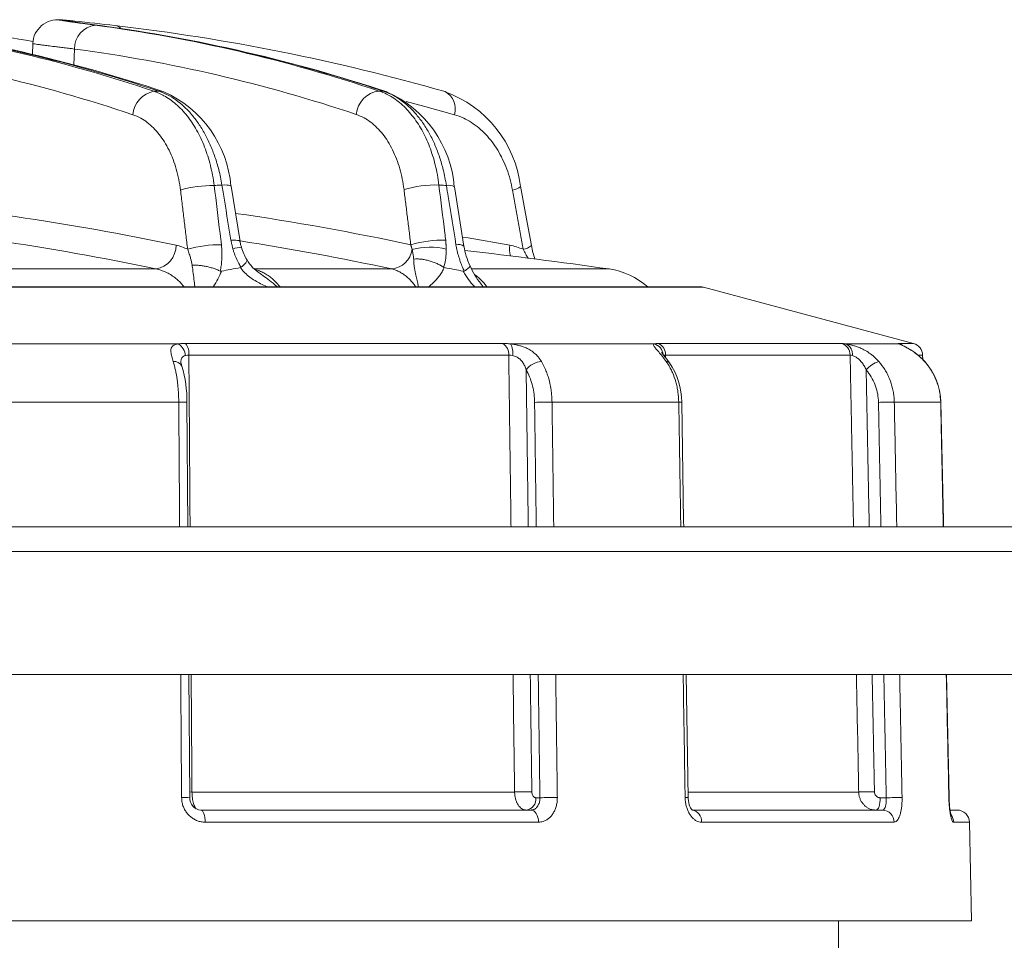
# Model space of a CAD drawing. Units: millimetres. Extents: x 118 to 1103, y 90 to 770.
# Drawn here: x 346 to 426, y 688 to 763 of the extents above; entities that cross this region are included whole.
import ezdxf

# ---------------------------------------------------------------- set-up
doc = ezdxf.new("R2010")
doc.units = ezdxf.units.MM

msp = doc.modelspace()

# ---------------------------------------------------------------- linework, layer by layer
at = {"color": 7, "linetype": 'Continuous', "lineweight": 15}
for p, q in [((349.382, 763.036), (349.107, 763.058)), ((352.077, 762.613), (352.161, 762.605)), ((346.69, 761.147), (346.658, 760.268)), ((350.084, 760.703), (350.036, 759.412)), ((363.535, 745.071), (362.804, 749.553)), ((381.723, 744.702), (380.947, 749.514)), ((288.969, 742.838), (356.704, 742.838)), ((364.711, 742.838), (375.858, 742.838)), ((382.354, 742.838), (393.514, 742.838)), ((401.193, 741.361), (252.753, 741.361)), ((401.064, 741.378), (252.883, 741.378)), ((418.259, 736.788), (401.193, 741.361)), ((358.51, 736.754), (342.562, 736.754)), ((359.115, 736.788), (384.896, 736.788)), ((397.185, 736.754), (385.51, 736.754)), ((397.529, 736.788), (412.413, 736.788)), ((417.047, 736.754), (412.774, 736.754)), ((417.037, 736.788), (418.259, 736.788)), ((385.366, 735.843), (359.376, 735.843)), ((413.107, 735.843), (398.102, 735.843)), ((419, 735.843), (418.636, 735.843)), ((419.008, 735.487), (419, 735.843)), ((419.154, 735.323), (419.171, 735.318)), ((358.554, 732.029), (344.485, 732.029)), ((359.294, 721.896), (359.222, 732.015)), ((399.184, 732.029), (388.884, 732.029)), ((420.465, 732.029), (416.695, 732.029)), ((420.482, 732.029), (420.465, 732.029)), ((420.691, 721.896), (420.482, 732.029)), ((222.88, 721.896), (434.723, 721.896)), ((436.723, 719.896), (220.948, 719.896)), ((220.948, 709.896), (436.723, 709.896)), ((359.452, 699.903), (359.38, 709.896)), ((399.94, 699.912), (399.78, 709.896)), ((421.144, 699.916), (420.938, 709.896)), ((421.144, 699.916), (420.938, 709.896)), ((385.843, 700.364), (359.63, 700.364)), ((413.805, 700.364), (399.943, 700.364)), ((387.565, 699.896), (387.9, 699.896)), ((415.553, 699.896), (416.042, 699.896)), ((421.144, 699.916), (421.127, 699.917)), ((360.346, 698.896), (387.161, 698.896)), ((400.313, 698.896), (415.739, 698.896)), ((421.243, 698.896), (421.805, 698.896)), ((387.795, 697.917), (360.697, 697.917)), ((416.675, 697.917), (401.03, 697.917)), ((422.805, 697.917), (421.52, 697.917)), ((422.973, 689.896), (422.805, 697.917)), ((422.973, 689.896), (230.973, 689.896)), ((412.173, 686.746), (412.173, 689.896))]:
    msp.add_line(p, q, dxfattribs=at)
at = {"color": 7, "linetype": 'Continuous', "lineweight": 15, "flags": 128}
for points in [[(356.924, 757.288), (357.139, 757.28), (357.343, 757.233)], [(375.201, 757.269), (375.4, 757.239), (375.489, 757.214)], [(380.948, 755.369), (378.558, 756.035), (377.028, 756.441)], [(362.064, 749.657), (362.274, 749.662), (362.453, 749.658), (362.599, 749.644), (362.707, 749.622), (362.776, 749.592), (362.804, 749.554), (362.805, 749.552)], [(387.204, 744.739), (386.863, 746.623), (386.333, 749.551)], [(362.79, 745.175), (363.001, 745.18), (363.181, 745.176), (363.327, 745.162), (363.436, 745.14), (363.506, 745.11), (363.534, 745.072), (363.535, 745.071)], [(363.644, 744.597), (363.581, 744.834), (363.536, 745.071)], [(381.608, 745.435), (382.06, 745.359), (385.446, 744.766)], [(398.424, 735.221), (398.356, 735.317), (398.21, 735.513), (398.081, 735.679), (397.973, 735.816), (397.892, 735.917), (397.835, 735.991), (397.801, 736.037), (397.787, 736.058), (397.788, 736.056)], [(417.047, 736.754), (417.198, 736.702), (417.241, 736.682)], [(399.587, 721.896), (399.579, 722.391), (399.425, 732.024)], [(420.691, 721.896), (420.681, 722.395), (420.482, 732.029)], [(359.63, 700.364), (359.456, 700.365), (359.439, 700.365)], [(400.31, 698.888), (400.31, 698.888), (400.291, 698.901), (400.254, 698.935), (400.203, 698.996), (400.147, 699.082), (400.091, 699.19), (400.037, 699.328), (399.993, 699.483), (399.96, 699.652), (399.943, 699.833), (399.942, 699.912)], [(415.553, 699.896), (415.546, 699.701), (415.527, 699.513), (415.495, 699.34), (415.453, 699.189), (415.401, 699.064), (415.342, 698.972), (415.277, 698.915), (415.211, 698.896)], [(421.319, 698.447), (421.32, 698.445), (421.314, 698.463), (421.3, 698.507), (421.281, 698.581), (421.258, 698.69), (421.234, 698.824), (421.21, 698.989), (421.188, 699.18), (421.17, 699.386), (421.156, 699.608), (421.146, 699.838), (421.145, 699.916)], [(360.346, 698.896), (360.413, 698.877), (360.479, 698.822), (360.539, 698.732), (360.592, 698.61), (360.636, 698.462), (360.669, 698.293), (360.689, 698.109), (360.697, 697.917)], [(387.161, 698.896), (387.283, 698.877), (387.401, 698.822), (387.509, 698.732), (387.605, 698.61), (387.684, 698.462), (387.743, 698.293), (387.781, 698.109), (387.795, 697.917)]]:
    msp.add_lwpolyline(points, dxfattribs=at)
at = {"color": 7, "linetype": 'Continuous', "lineweight": 15}
for centre, radius, start, end in [((317.119, 640.042), 123.678, 71.41232, 82.32821), ((316.969, 636.847), 126.896, 71.64756, 82.4455), ((317.02, 635.664), 128.082, 71.65281, 82.44259), ((319.701, 605.407), 158.234, 80.17399, 83.54541), ((348.718, 761.057), 2.026, 83.16985, 177.42902), ((361.771, 840.285), 78.272, 260.92914, 262.94791), ((351.993, 760.745), 1.909, 96.59131, 181.26242), ((323.041, 502.899), 261.473, 83.34255, 84.05584), ((335.411, 639.807), 123.919, 71.45039, 82.41259), ((335.241, 637.073), 126.664, 71.6106, 82.36212), ((335.164, 635.898), 127.842, 71.61545, 82.3596), ((334.226, 597.278), 166.434, 73.96793, 83.40119), ((353.229, 761.676), 0.942, 48.28596, 82.38281), ((315.731, 639.209), 122.56, 71.40184, 82.33868), ((333.892, 638.976), 122.799, 71.43988, 82.4231), ((356.96, 755.159), 2.151, 101.18938, 174.39088), ((353.604, 748.787), 9.225, 4.75213, 66.12215), ((375.059, 755.213), 2.088, 96.219, 175.18745), ((371.788, 748.799), 9.181, 4.45218, 66.24533), ((379.433, 755.844), 1.588, 342.59824, 61.46723), ((377.044, 748.419), 9.35, 6.93668, 70.32599), ((379.458, 740.495), 9.166, 88.53698, 106.47981), ((361.303, 740.311), 9.31, 89.17585, 106.28157), ((380.495, 748.792), 0.851, 57.85865, 103.45872), ((385.531, 750.429), 1.19, 276.88197, 312.42066), ((315.856, 543.958), 205.253, 78.05412, 85.47838), ((333.79, 542.554), 206.898, 77.82873, 81.83708), ((314.406, 542.935), 204.329, 78.05301, 85.47949), ((332.208, 541.227), 206.282, 77.78345, 81.26605), ((380.01, 736.014), 9.164, 88.50587, 106.47803), ((356.36, 744.79), 1.982, 279.99556, 359.30465), ((361.889, 735.474), 9.334, 89.22011, 106.23823), ((363.684, 742.606), 1.992, 91.19534, 111.54848), ((367.214, 745.585), 3.703, 195.4676, 212.41109), ((375.658, 744.707), 1.88, 276.13348, 351.37587), ((378.973, 738.718), 5.891, 77.03592, 104.31389), ((381.275, 743.984), 0.846, 57.95973, 103.33741), ((387.381, 745.573), 5.722, 188.75898, 205.5721), ((326.973, 273.936), 473.6, 81.92327, 83.3522), ((388.135, 744.509), 2.701, 174.55078, 192.92535), ((386.403, 745.613), 1.185, 276.79872, 312.49629), ((393.751, 745.89), 6.646, 189.96473, 199.81849), ((366.908, 745.215), 3.25, 209.88692, 237.53063), ((387.208, 745.123), 5.379, 202.07046, 220.22013), ((392.671, 736.898), 6, 48.30498, 81.92327), ((401.064, 740.878), 0.5, 75, 90), ((357.992, 735.803), 1.083, 0.2354, 61.41046), ((358.016, 735.976), 1.367, 354.41909, 36.44876), ((384.35, 735.927), 1.019, 355.27419, 57.6287), ((384.375, 736.072), 1.324, 348.46675, 30.99139), ((396.908, 735.77), 1.022, 6.27335, 74.29311), ((397.118, 735.893), 0.985, 357.10378, 65.33119), ((412.117, 735.844), 0.989, 359.95173, 72.59725), ((412.385, 735.931), 0.91, 352.21755, 64.73881), ((416.78, 735.841), 0.982, 52.7116, 74.77895), ((415.032, 731.521), 5.614, 42.52196, 66.87466), ((418, 735.822), 1, 1.2, 75), ((358.196, 734.647), 0.683, 25.73215, 98.04691), ((360.298, 735.49), 1.584, 188.69854, 200.13872), ((388.131, 733.655), 1.672, 93.58428, 143.7439), ((398.199, 735.029), 0.296, 40.71979, 96.62616), ((416.144, 733.13), 2.303, 107.7404, 138.9103), ((415.542, 731.966), 4.935, 0.72727, 42.7248), ((349.343, 732.121), 9.878, 359.38864, 16.60145), ((393.781, 732.019), 5.639, 0.05087, 34.59817), ((358.73, 724.348), 7.683, 86.32678, 91.31112), ((388.928, 681.111), 50.919, 90.04963, 91.64409), ((399.261, 729.928), 2.103, 85.55013, 92.11782), ((417.394, 649.667), 82.365, 90.4866, 91.38067), ((385.781, 751.402), 51.037, 270.0705, 271.64294), ((413.063, 784.65), 84.289, 270.5046, 271.37331), ((358.96, 692.262), 7.657, 86.31583, 91.31665), ((360.401, 699.845), 0.947, 176.48911, 266.50868), ((386.664, 699.793), 0.907, 278.55169, 6.54087), ((389.361, 648.998), 50.919, 90.0497, 91.64409), ((399.777, 697.849), 2.07, 85.48634, 92.15788), ((418.027, 617.547), 82.372, 90.48667, 91.38065), ((400.131, 698.002), 0.903, 354.61715, 81.9394), ((415.707, 697.928), 0.968, 359.31656, 88.09695), ((420.512, 697.897), 1.008, 1.13477, 36.73469), ((421.805, 697.896), 1, 1.2, 90)]:
    msp.add_arc(centre, radius, start, end, dxfattribs=at)
for points, knots in [([(348.995, 763.066), (348.963, 763.068), (348.878, 763.074), (348.835, 763.071), (348.857, 763.059), (348.969, 763.037), (349.164, 763.004), (349.439, 762.962), (349.798, 762.91), (350.189, 762.855), (350.579, 762.801), (350.944, 762.752), (351.339, 762.699), (351.629, 762.66), (351.773, 762.641)], [0, 0, 0, 0, 0.0594603, 0.1562625, 0.2537577, 0.3526766, 0.4483846, 0.544761, 0.6421714, 0.7409969, 0.8053419, 0.8698875, 0.9348408, 1, 1, 1, 1]), ([(349.107, 763.058), (349.086, 763.06), (349.035, 763.064), (349.01, 763.065), (348.995, 763.066)], [0, 0, 0, 0, 0.409314, 1, 1, 1, 1]), ([(352.077, 762.613), (351.927, 762.633), (351.628, 762.673), (351.217, 762.728), (350.836, 762.781), (350.443, 762.835), (350.059, 762.889), (349.707, 762.941), (349.43, 762.983), (349.238, 763.016), (349.129, 763.038), (349.106, 763.049), (349.149, 763.052), (349.236, 763.046), (349.27, 763.044)], [0, 0, 0, 0, 0.06658, 0.133382, 0.200868, 0.268587, 0.362815, 0.457686, 0.554596, 0.652213, 0.746705, 0.841856, 0.939088, 1, 1, 1, 1]), ([(349.27, 763.044), (349.287, 763.043), (349.348, 763.04), (349.544, 763.022), (349.796, 762.999), (350.008, 762.977), (350.086, 762.969)], [0, 0, 0, 0, 0.130458, 0.46554, 0.802992, 1, 1, 1, 1]), ([(350.084, 760.703), (349.918, 760.723), (349.587, 760.762), (349.13, 760.817), (348.705, 760.869), (348.256, 760.925), (347.809, 760.981), (347.394, 761.035), (347.066, 761.08), (346.84, 761.114), (346.709, 761.138), (346.701, 761.144), (346.697, 761.147)], [0, 0, 0, 0, 0.077962, 0.156165, 0.23511, 0.314307, 0.430064, 0.54662, 0.665699, 0.78565, 0.901512, 1, 1, 1, 1]), ([(356.542, 757.269), (356.631, 757.273), (356.758, 757.28), (356.885, 757.286), (356.924, 757.288)], [0, 0, 0, 0, 0.695467, 1, 1, 1, 1]), ([(356.542, 757.269), (356.678, 757.219), (356.95, 757.119), (357.386, 756.9), (357.848, 756.611), (358.331, 756.232), (358.797, 755.786), (359.234, 755.281), (359.639, 754.724), (360.012, 754.117), (360.353, 753.456), (360.655, 752.753), (360.915, 752.018), (361.133, 751.253), (361.314, 750.453), (361.396, 749.898), (361.437, 749.62)], [0, 0, 0, 0, 0.056535, 0.113308, 0.185803, 0.258803, 0.333393, 0.408533, 0.481164, 0.554302, 0.629037, 0.704323, 0.776932, 0.850045, 0.924748, 1, 1, 1, 1]), ([(362.064, 749.657), (362.027, 749.867), (361.953, 750.285), (361.774, 751.051), (361.509, 751.94), (361.128, 752.921), (360.68, 753.834), (360.167, 754.666), (359.6, 755.409), (358.985, 756.053), (358.328, 756.585), (357.64, 757.013), (357.162, 757.197), (356.924, 757.288)], [0, 0, 0, 0, 0.056595, 0.113191, 0.211608, 0.31034, 0.408757, 0.507195, 0.605947, 0.704385, 0.802818, 0.901566, 1, 1, 1, 1]), ([(374.833, 757.288), (374.97, 757.239), (375.243, 757.139), (375.681, 756.92), (376.144, 756.632), (376.628, 756.253), (377.094, 755.808), (377.53, 755.304), (377.933, 754.748), (378.302, 754.143), (378.639, 753.484), (378.936, 752.783), (379.191, 752.05), (379.403, 751.287), (379.576, 750.489), (379.654, 749.935), (379.692, 749.657)], [0, 0, 0, 0, 0.0565587, 0.1133545, 0.1859321, 0.2590133, 0.333683, 0.4089016, 0.4814793, 0.5545607, 0.6292311, 0.7044505, 0.7770282, 0.8501098, 0.9247804, 1, 1, 1, 1]), ([(374.833, 757.288), (374.87, 757.286), (374.993, 757.28), (375.115, 757.273), (375.201, 757.269)], [0, 0, 0, 0, 0.304542, 1, 1, 1, 1]), ([(380.297, 749.62), (380.262, 749.834), (380.19, 750.263), (380.016, 751.038), (379.758, 751.931), (379.385, 752.91), (378.944, 753.821), (378.438, 754.651), (377.875, 755.392), (377.263, 756.035), (376.607, 756.566), (375.919, 756.994), (375.44, 757.177), (375.201, 757.269)], [0, 0, 0, 0, 0.057904, 0.115808, 0.213986, 0.312474, 0.410651, 0.508764, 0.607189, 0.705302, 0.80343, 0.901871, 1, 1, 1, 1]), ([(358.693, 749.247), (358.651, 749.538), (358.567, 750.121), (358.36, 750.957), (358.097, 751.752), (357.774, 752.493), (357.399, 753.171), (356.975, 753.779), (356.507, 754.306), (356.003, 754.747), (355.441, 755.123), (355.036, 755.283), (354.819, 755.369)], [0, 0, 0, 0, 0.098486, 0.197285, 0.29577, 0.394264, 0.493074, 0.591567, 0.689854, 0.788456, 0.886742, 1, 1, 1, 1]), ([(376.858, 749.284), (376.816, 749.574), (376.731, 750.156), (376.523, 750.989), (376.259, 751.782), (375.936, 752.52), (375.56, 753.196), (375.136, 753.802), (374.668, 754.328), (374.163, 754.767), (373.602, 755.143), (373.196, 755.303), (372.979, 755.388)], [0, 0, 0, 0, 0.098413, 0.19714, 0.295553, 0.393967, 0.492694, 0.591107, 0.689522, 0.78825, 0.886666, 1, 1, 1, 1]), ([(385.674, 749.247), (385.613, 749.538), (385.492, 750.121), (385.219, 750.957), (384.884, 751.752), (384.481, 752.493), (384.02, 753.171), (383.505, 753.779), (382.943, 754.306), (382.342, 754.747), (381.678, 755.123), (381.203, 755.283), (380.948, 755.369)], [0, 0, 0, 0, 0.098486, 0.197285, 0.29577, 0.394264, 0.493074, 0.591567, 0.689854, 0.788456, 0.886742, 1, 1, 1, 1]), ([(362.064, 749.657), (362.012, 749.654), (361.803, 749.642), (361.594, 749.629), (361.437, 749.62)], [0, 0, 0, 0, 0.2508, 1, 1, 1, 1]), ([(362.79, 745.175), (362.579, 746.477), (362.337, 747.971), (362.095, 749.465), (362.064, 749.657)], [0, 0, 0, 0, 0.871521, 1, 1, 1, 1]), ([(379.692, 749.657), (379.854, 748.355), (380.04, 746.861), (380.225, 745.367), (380.249, 745.175)], [0, 0, 0, 0, 0.871521, 1, 1, 1, 1]), ([(380.297, 749.62), (380.146, 749.629), (379.944, 749.642), (379.743, 749.654), (379.692, 749.657)], [0, 0, 0, 0, 0.7491945, 1, 1, 1, 1]), ([(361.437, 749.62), (361.594, 748.317), (361.788, 746.713), (361.98, 745.109), (362.016, 744.808)], [0, 0, 0, 0, 0.812154, 1, 1, 1, 1]), ([(381.08, 744.808), (380.868, 746.11), (380.607, 747.715), (380.346, 749.318), (380.297, 749.62)], [0, 0, 0, 0, 0.812154, 1, 1, 1, 1]), ([(358.341, 744.766), (358.5, 744.727), (358.818, 744.649), (359.125, 744.507), (359.279, 744.436)], [0, 0, 0, 0, 0.498063, 1, 1, 1, 1]), ([(359.644, 743.146), (359.605, 743.322), (359.54, 743.619), (359.417, 744.051), (359.325, 744.308), (359.279, 744.436)], [0, 0, 0, 0, 0.419145, 0.708711, 1, 1, 1, 1]), ([(362.016, 744.808), (362.036, 744.597), (362.075, 744.172), (362.058, 743.602), (362.008, 743.098), (361.955, 742.809), (361.928, 742.664)], [0, 0, 0, 0, 0.2868046, 0.5775451, 0.7881627, 1, 1, 1, 1]), ([(363.617, 742.968), (363.554, 743.074), (363.408, 743.321), (363.211, 743.733), (363.055, 744.127), (362.979, 744.373), (362.953, 744.458)], [0, 0, 0, 0, 0.227777, 0.530643, 0.836893, 1, 1, 1, 1]), ([(377.645, 743.641), (377.64, 743.691), (377.626, 743.839), (377.589, 744.097), (377.54, 744.316), (377.516, 744.425)], [0, 0, 0, 0, 0.206398, 0.601083, 1, 1, 1, 1]), ([(380.294, 744.458), (380.288, 744.259), (380.275, 743.858), (380.19, 743.362), (380.11, 743.075), (380.08, 742.968)], [0, 0, 0, 0, 0.38178, 0.770624, 1, 1, 1, 1]), ([(381.751, 742.664), (381.722, 742.729), (381.623, 742.944), (381.472, 743.322), (381.309, 743.803), (381.173, 744.3), (381.111, 744.638), (381.08, 744.808)], [0, 0, 0, 0, 0.094946, 0.317116, 0.540743, 0.769395, 1, 1, 1, 1]), ([(385.446, 744.766), (385.631, 744.727), (386.001, 744.649), (386.362, 744.507), (386.543, 744.436)], [0, 0, 0, 0, 0.498063, 1, 1, 1, 1]), ([(386.95, 743.708), (386.88, 743.822), (386.731, 744.061), (386.608, 744.307), (386.543, 744.436)], [0, 0, 0, 0, 0.476269, 1, 1, 1, 1]), ([(363.617, 742.968), (363.68, 743.022), (363.809, 743.131), (363.95, 743.277), (364.05, 743.405), (364.097, 743.508), (364.107, 743.572), (364.085, 743.592), (364.081, 743.596)], [0, 0, 0, 0, 0.1882401, 0.3819395, 0.5701796, 0.7638772, 0.9521507, 1, 1, 1, 1]), ([(377.645, 743.641), (377.654, 743.642), (377.753, 743.652), (377.954, 743.659), (378.264, 743.639), (378.586, 743.588), (378.912, 743.51), (379.234, 743.405), (379.542, 743.278), (379.831, 743.132), (379.997, 743.023), (380.08, 742.968)], [0, 0, 0, 0, 0.012526, 0.137371, 0.262216, 0.385193, 0.508169, 0.631127, 0.754084, 0.877042, 1, 1, 1, 1]), ([(378.036, 741.378), (378.015, 741.479), (377.964, 741.732), (377.869, 742.129), (377.777, 742.515), (377.709, 742.856), (377.667, 743.146), (377.647, 743.409), (377.646, 743.585), (377.645, 743.641)], [0, 0, 0, 0, 0.131196, 0.328989, 0.553097, 0.682309, 0.811506, 0.94022, 1, 1, 1, 1]), ([(358.994, 741.378), (358.938, 741.448), (358.794, 741.629), (358.539, 741.884), (358.224, 742.153), (357.879, 742.39), (357.504, 742.589), (357.112, 742.745), (356.84, 742.807), (356.704, 742.838)], [0, 0, 0, 0, 0.088545, 0.228326, 0.369068, 0.523638, 0.679443, 0.839076, 1, 1, 1, 1]), ([(359.644, 743.146), (359.652, 743.146), (359.781, 743.153), (360.02, 743.151), (360.372, 743.118), (360.701, 743.065), (361.031, 742.991), (361.352, 742.898), (361.658, 742.789), (361.838, 742.706), (361.928, 742.664)], [0, 0, 0, 0, 0.012755, 0.188959, 0.324188, 0.459417, 0.594561, 0.729705, 0.864852, 1, 1, 1, 1]), ([(359.865, 741.378), (359.853, 741.488), (359.817, 741.807), (359.746, 742.321), (359.683, 742.8), (359.651, 743.083), (359.644, 743.146)], [0, 0, 0, 0, 0.187948, 0.543315, 0.898381, 1, 1, 1, 1]), ([(362.024, 742.655), (361.978, 742.551), (361.834, 742.221), (361.608, 741.791), (361.416, 741.49), (361.344, 741.378)], [0, 0, 0, 0, 0.2234726, 0.7094865, 1, 1, 1, 1]), ([(361.928, 742.664), (361.947, 742.657), (361.98, 742.646), (362.011, 742.652), (362.023, 742.654)], [0, 0, 0, 0, 0.59581, 1, 1, 1, 1]), ([(363.575, 742.95), (363.306, 742.904), (362.787, 742.815), (362.271, 742.707), (362.023, 742.655)], [0, 0, 0, 0, 0.520043, 1, 1, 1, 1]), ([(365.802, 741.378), (365.722, 741.41), (365.48, 741.506), (365.091, 741.698), (364.636, 741.952), (364.212, 742.254), (363.848, 742.582), (363.659, 742.837), (363.575, 742.95)], [0, 0, 0, 0, 0.0939239, 0.2828706, 0.4726137, 0.6614019, 0.8490398, 1, 1, 1, 1]), ([(364.759, 742.794), (364.821, 742.778), (365.001, 742.734), (365.296, 742.611), (365.641, 742.428), (365.976, 742.199), (366.294, 741.929), (366.568, 741.657), (366.726, 741.459), (366.791, 741.378)], [0, 0, 0, 0, 0.083773, 0.241599, 0.404242, 0.566885, 0.727342, 0.887799, 1, 1, 1, 1]), ([(365.158, 742.466), (365.324, 742.348), (365.681, 742.092), (366.154, 741.731), (366.456, 741.479), (366.576, 741.378)], [0, 0, 0, 0, 0.3419834, 0.7375932, 1, 1, 1, 1]), ([(377.818, 741.378), (377.756, 741.465), (377.616, 741.665), (377.375, 741.937), (377.101, 742.199), (376.811, 742.421), (376.506, 742.605), (376.188, 742.75), (375.968, 742.809), (375.858, 742.838)], [0, 0, 0, 0, 0.112905, 0.258279, 0.403655, 0.550497, 0.697339, 0.84867, 1, 1, 1, 1]), ([(380.124, 742.95), (380.083, 742.864), (379.977, 742.647), (379.787, 742.348), (379.56, 742.055), (379.281, 741.76), (379.034, 741.534), (378.869, 741.41), (378.826, 741.378)], [0, 0, 0, 0, 0.1131844, 0.2868673, 0.4614774, 0.6358666, 0.906065, 1, 1, 1, 1]), ([(381.664, 742.655), (381.419, 742.706), (380.906, 742.815), (380.392, 742.903), (380.124, 742.95)], [0, 0, 0, 0, 0.4794655, 1, 1, 1, 1]), ([(382.611, 741.378), (382.514, 741.483), (382.247, 741.773), (381.927, 742.201), (381.732, 742.538), (381.664, 742.655)], [0, 0, 0, 0, 0.2724841, 0.7496922, 1, 1, 1, 1]), ([(381.665, 742.654), (381.683, 742.651), (381.714, 742.647), (381.74, 742.659), (381.751, 742.664)], [0, 0, 0, 0, 0.599276, 1, 1, 1, 1]), ([(381.751, 742.664), (381.816, 742.705), (381.947, 742.788), (382.089, 742.897), (382.184, 742.99), (382.23, 743.06), (382.22, 743.088), (382.216, 743.099)], [0, 0, 0, 0, 0.209112, 0.424292, 0.633403, 0.848572, 1, 1, 1, 1]), ([(382.581, 742.395), (382.583, 742.394), (382.697, 742.325), (382.897, 742.157), (383.178, 741.893), (383.407, 741.638), (383.541, 741.454), (383.597, 741.378)], [0, 0, 0, 0, 0.006758, 0.308308, 0.56326, 0.819854, 1, 1, 1, 1]), ([(358.101, 735.323), (358.058, 735.465), (357.97, 735.751), (357.909, 736.073), (357.911, 736.316), (357.965, 736.478), (358.071, 736.599), (358.231, 736.694), (358.409, 736.732), (358.51, 736.754)], [0, 0, 0, 0, 0.1834971, 0.3722045, 0.5030815, 0.6372567, 0.74475, 0.8551047, 1, 1, 1, 1]), ([(358.51, 736.754), (358.601, 736.764), (358.786, 736.784), (359.004, 736.787), (359.115, 736.788)], [0, 0, 0, 0, 0.4916023, 1, 1, 1, 1]), ([(384.896, 736.788), (384.989, 736.787), (385.179, 736.784), (385.399, 736.764), (385.51, 736.754)], [0, 0, 0, 0, 0.491559, 1, 1, 1, 1]), ([(385.51, 736.754), (385.64, 736.736), (385.866, 736.705), (386.19, 736.632), (386.485, 736.545), (386.783, 736.429), (387.116, 736.258), (387.454, 736.02), (387.776, 735.702), (387.942, 735.451), (388.026, 735.323)], [0, 0, 0, 0, 0.122836, 0.2128, 0.304678, 0.41035, 0.518178, 0.674442, 0.835194, 1, 1, 1, 1]), ([(398.165, 735.323), (398.061, 735.465), (397.85, 735.751), (397.576, 736.073), (397.364, 736.316), (397.226, 736.478), (397.145, 736.599), (397.109, 736.694), (397.157, 736.732), (397.185, 736.754)], [0, 0, 0, 0, 0.183497, 0.372205, 0.503081, 0.637257, 0.74475, 0.855105, 1, 1, 1, 1]), ([(397.185, 736.754), (397.228, 736.764), (397.315, 736.784), (397.457, 736.787), (397.529, 736.788)], [0, 0, 0, 0, 0.491602, 1, 1, 1, 1]), ([(412.413, 736.788), (412.459, 736.787), (412.552, 736.784), (412.699, 736.764), (412.774, 736.754)], [0, 0, 0, 0, 0.491559, 1, 1, 1, 1]), ([(412.774, 736.754), (412.874, 736.736), (413.047, 736.705), (413.335, 736.632), (413.615, 736.545), (413.918, 736.429), (414.279, 736.258), (414.675, 736.02), (415.087, 735.702), (415.323, 735.451), (415.442, 735.323)], [0, 0, 0, 0, 0.122836, 0.2128, 0.304678, 0.41035, 0.518178, 0.674442, 0.835194, 1, 1, 1, 1]), ([(417.047, 736.754), (417.03, 736.764), (416.995, 736.784), (417.023, 736.787), (417.037, 736.788)], [0, 0, 0, 0, 0.491602, 1, 1, 1, 1]), ([(419.154, 735.323), (419.016, 735.465), (418.738, 735.751), (418.325, 736.073), (417.955, 736.316), (417.664, 736.478), (417.416, 736.599), (417.193, 736.694), (417.1, 736.732), (417.047, 736.754)], [0, 0, 0, 0, 0.183497, 0.372205, 0.503081, 0.637257, 0.74475, 0.855105, 1, 1, 1, 1]), ([(358.554, 732.029), (358.547, 732.306), (358.538, 732.725), (358.493, 733.273), (358.434, 733.808), (358.352, 734.319), (358.249, 734.792), (358.172, 735.089), (358.12, 735.259), (358.101, 735.323)], [0, 0, 0, 0, 0.228739, 0.346533, 0.464327, 0.693066, 0.81086, 0.928654, 1, 1, 1, 1]), ([(359.074, 735.808), (359.021, 735.789), (358.901, 735.748), (358.804, 735.638), (358.754, 735.502), (358.733, 735.379), (358.735, 735.286), (358.736, 735.244)], [0, 0, 0, 0, 0.221029, 0.494257, 0.670324, 0.85143, 1, 1, 1, 1]), ([(359.376, 735.843), (359.286, 735.839), (359.178, 735.833), (359.089, 735.811), (359.074, 735.808)], [0, 0, 0, 0, 0.833202, 1, 1, 1, 1]), ([(359.376, 735.843), (359.379, 735.413), (359.401, 732.317), (359.435, 727.668), (359.465, 723.449), (359.476, 721.896)], [0, 0, 0, 0, 0.092532, 0.665999, 1, 1, 1, 1]), ([(385.673, 735.808), (385.582, 735.823), (385.474, 735.842), (385.381, 735.843), (385.366, 735.843)], [0, 0, 0, 0, 0.833191, 1, 1, 1, 1]), ([(386.783, 734.644), (386.747, 734.751), (386.675, 734.965), (386.509, 735.269), (386.285, 735.529), (385.997, 735.715), (385.783, 735.784), (385.678, 735.807), (385.673, 735.808)], [0, 0, 0, 0, 0.204339, 0.408139, 0.624818, 0.80676, 0.989574, 1, 1, 1, 1]), ([(388.026, 735.323), (388.141, 735.111), (388.316, 734.79), (388.5, 734.305), (388.659, 733.8), (388.776, 733.265), (388.848, 732.713), (388.877, 732.344), (388.882, 732.115), (388.884, 732.029)], [0, 0, 0, 0, 0.228748, 0.346546, 0.464345, 0.693093, 0.810891, 0.92869, 1, 1, 1, 1]), ([(399.184, 732.029), (399.169, 732.306), (399.148, 732.725), (399.047, 733.273), (398.914, 733.808), (398.73, 734.319), (398.498, 734.792), (398.326, 735.089), (398.209, 735.259), (398.165, 735.323)], [0, 0, 0, 0, 0.2287394, 0.3465332, 0.464327, 0.6930664, 0.81086, 0.9286536, 1, 1, 1, 1]), ([(413.287, 735.808), (413.228, 735.823), (413.157, 735.842), (413.114, 735.843), (413.107, 735.843)], [0, 0, 0, 0, 0.833191, 1, 1, 1, 1]), ([(414.409, 734.644), (414.358, 734.751), (414.256, 734.965), (414.051, 735.269), (413.806, 735.529), (413.534, 735.715), (413.364, 735.784), (413.291, 735.807), (413.287, 735.808)], [0, 0, 0, 0, 0.204339, 0.408139, 0.624818, 0.80676, 0.989574, 1, 1, 1, 1]), ([(415.442, 735.323), (415.611, 735.111), (415.866, 734.79), (416.135, 734.305), (416.367, 733.8), (416.537, 733.265), (416.643, 732.713), (416.684, 732.344), (416.692, 732.115), (416.695, 732.029)], [0, 0, 0, 0, 0.228748, 0.346546, 0.464345, 0.693093, 0.810891, 0.92869, 1, 1, 1, 1]), ([(420.465, 732.029), (420.447, 732.306), (420.419, 732.725), (420.289, 733.273), (420.118, 733.808), (419.88, 734.319), (419.582, 734.792), (419.361, 735.089), (419.21, 735.259), (419.154, 735.323)], [0, 0, 0, 0, 0.228739, 0.346533, 0.464327, 0.693066, 0.81086, 0.928654, 1, 1, 1, 1]), ([(387.467, 732.008), (387.458, 732.23), (387.438, 732.679), (387.317, 733.328), (387.131, 733.942), (386.94, 734.371), (386.812, 734.592), (386.783, 734.644)], [0, 0, 0, 0, 0.228836, 0.464307, 0.693143, 0.928614, 1, 1, 1, 1]), ([(415.41, 732.008), (415.395, 732.23), (415.366, 732.679), (415.19, 733.328), (414.918, 733.942), (414.638, 734.371), (414.452, 734.592), (414.409, 734.644)], [0, 0, 0, 0, 0.228836, 0.464307, 0.693143, 0.928614, 1, 1, 1, 1]), ([(388.884, 732.029), (388.893, 731.363), (388.938, 728.03), (388.984, 724.652), (389.02, 721.941), (389.021, 721.896)], [0, 0, 0, 0, 0.197326, 0.986631, 1, 1, 1, 1]), ([(416.695, 732.029), (416.708, 731.363), (416.774, 728.03), (416.84, 724.652), (416.894, 721.941), (416.894, 721.896)], [0, 0, 0, 0, 0.197326, 0.986631, 1, 1, 1, 1]), ([(358.784, 699.917), (358.779, 700.583), (358.755, 703.91), (358.731, 707.236), (358.712, 709.896)], [0, 0, 0, 0, 0.200376, 1, 1, 1, 1]), ([(385.843, 700.364), (385.834, 701.031), (385.792, 704.208), (385.749, 707.385), (385.715, 709.896)], [0, 0, 0, 0, 0.209786, 1, 1, 1, 1]), ([(399.699, 699.917), (399.688, 700.583), (399.635, 703.91), (399.582, 707.236), (399.539, 709.896)], [0, 0, 0, 0, 0.200376, 1, 1, 1, 1]), ([(413.805, 700.364), (413.792, 701.031), (413.73, 704.208), (413.667, 707.385), (413.618, 709.896)], [0, 0, 0, 0, 0.209786, 1, 1, 1, 1]), ([(421.127, 699.917), (421.114, 700.583), (421.045, 703.91), (420.976, 707.236), (420.921, 709.896)], [0, 0, 0, 0, 0.200376, 1, 1, 1, 1]), ([(359.63, 700.364), (359.632, 700.281), (359.636, 700.111), (359.661, 699.867), (359.699, 699.636), (359.75, 699.429), (359.813, 699.248), (359.883, 699.1), (359.936, 699.033), (359.962, 699)], [0, 0, 0, 0, 0.142476, 0.289145, 0.430619, 0.576194, 0.717668, 0.863245, 1, 1, 1, 1]), ([(386.799, 698.896), (386.746, 698.9), (386.637, 698.908), (386.481, 698.974), (386.332, 699.079), (386.198, 699.22), (386.081, 699.396), (385.984, 699.598), (385.91, 699.825), (385.857, 700.081), (385.848, 700.266), (385.843, 700.364)], [0, 0, 0, 0, 0.108049, 0.219279, 0.32657, 0.436973, 0.544263, 0.654665, 0.761955, 0.872356, 1, 1, 1, 1]), ([(387.244, 700.385), (387.248, 700.329), (387.257, 700.217), (387.314, 700.069), (387.397, 699.959), (387.486, 699.903), (387.544, 699.898), (387.565, 699.896)], [0, 0, 0, 0, 0.217576, 0.435153, 0.652735, 0.870329, 1, 1, 1, 1]), ([(415.211, 698.896), (415.132, 698.9), (414.973, 698.908), (414.743, 698.974), (414.524, 699.079), (414.327, 699.22), (414.154, 699.396), (414.012, 699.598), (413.904, 699.825), (413.826, 700.081), (413.812, 700.266), (413.805, 700.364)], [0, 0, 0, 0, 0.108049, 0.219279, 0.32657, 0.436973, 0.544263, 0.654665, 0.761955, 0.872356, 1, 1, 1, 1]), ([(415.083, 700.385), (415.089, 700.329), (415.102, 700.217), (415.186, 700.069), (415.307, 699.959), (415.437, 699.903), (415.521, 699.898), (415.553, 699.896)], [0, 0, 0, 0, 0.2175765, 0.4351527, 0.6527349, 0.8703289, 1, 1, 1, 1]), ([(360.697, 697.917), (360.59, 697.922), (360.376, 697.934), (360.062, 698.023), (359.766, 698.163), (359.496, 698.354), (359.26, 698.591), (359.065, 698.865), (358.919, 699.169), (358.809, 699.521), (358.793, 699.775), (358.784, 699.917)], [0, 0, 0, 0, 0.108704, 0.217405, 0.326132, 0.434854, 0.5431, 0.65134, 0.758572, 0.865801, 1, 1, 1, 1]), ([(387.161, 698.896), (387.248, 698.907), (387.421, 698.929), (387.645, 699.1), (387.81, 699.353), (387.894, 699.634), (387.898, 699.821), (387.9, 699.896)], [0, 0, 0, 0, 0.213912, 0.427817, 0.641952, 0.85665, 1, 1, 1, 1]), ([(389.317, 699.917), (389.314, 699.805), (389.308, 699.582), (389.247, 699.257), (389.146, 698.95), (389.008, 698.671), (388.834, 698.426), (388.63, 698.222), (388.401, 698.067), (388.123, 697.944), (387.915, 697.927), (387.795, 697.917)], [0, 0, 0, 0, 0.1060459, 0.2120936, 0.3181162, 0.4241429, 0.5306545, 0.6371708, 0.7446901, 0.8522129, 1, 1, 1, 1]), ([(401.03, 697.917), (400.957, 697.922), (400.812, 697.934), (400.597, 698.023), (400.393, 698.163), (400.206, 698.354), (400.042, 698.591), (399.904, 698.865), (399.8, 699.169), (399.721, 699.521), (399.707, 699.775), (399.699, 699.917)], [0, 0, 0, 0, 0.108704, 0.217405, 0.326132, 0.434854, 0.5431, 0.65134, 0.758572, 0.865801, 1, 1, 1, 1]), ([(415.739, 698.896), (415.779, 698.907), (415.858, 698.929), (415.954, 699.1), (416.019, 699.353), (416.047, 699.634), (416.043, 699.821), (416.042, 699.896)], [0, 0, 0, 0, 0.213912, 0.427817, 0.641952, 0.85665, 1, 1, 1, 1]), ([(417.327, 699.917), (417.327, 699.805), (417.328, 699.582), (417.306, 699.257), (417.266, 698.95), (417.209, 698.671), (417.135, 698.426), (417.047, 698.222), (416.947, 698.067), (416.824, 697.944), (416.73, 697.927), (416.675, 697.917)], [0, 0, 0, 0, 0.106046, 0.212094, 0.318116, 0.424143, 0.530655, 0.637171, 0.74469, 0.852213, 1, 1, 1, 1]), ([(421.52, 697.917), (421.501, 697.922), (421.463, 697.934), (421.405, 698.023), (421.348, 698.163), (421.294, 698.354), (421.245, 698.591), (421.202, 698.865), (421.168, 699.169), (421.14, 699.521), (421.132, 699.775), (421.127, 699.917)], [0, 0, 0, 0, 0.108704, 0.217405, 0.326132, 0.434854, 0.5431, 0.65134, 0.758572, 0.865801, 1, 1, 1, 1])]:
    msp.add_open_spline(points, degree=3, knots=knots, dxfattribs=at)
for points in [[(359.279, 744.436), (358.693, 749.247)], [(377.411, 744.802), (376.858, 749.284)], [(386.543, 744.436), (385.674, 749.247)], [(362.953, 744.458), (362.79, 745.175)], [(380.249, 745.175), (380.294, 744.458)], [(377.516, 744.425), (377.411, 744.802)], [(363.575, 742.95), (363.617, 742.968)], [(380.08, 742.968), (380.124, 742.95)], [(383.094, 741.644), (383.298, 741.378)], [(385.553, 721.896), (385.366, 735.843)], [(398.102, 735.843), (397.969, 735.821)], [(398.102, 735.843), (398.105, 735.648)], [(413.381, 721.896), (413.107, 735.843)], [(386.783, 734.644), (386.954, 721.896)], [(414.409, 734.644), (414.66, 721.896)], [(358.626, 721.896), (358.554, 732.029)], [(387.604, 721.896), (387.467, 732.008)], [(399.346, 721.896), (399.184, 732.029)], [(415.609, 721.896), (415.41, 732.008)], [(420.674, 721.896), (420.465, 732.029)], [(359.562, 709.896), (359.63, 700.364)], [(387.116, 709.896), (387.244, 700.385)], [(387.9, 699.896), (387.765, 709.896)], [(389.182, 709.896), (389.317, 699.917)], [(414.896, 709.896), (415.083, 700.385)], [(416.042, 699.896), (415.845, 709.896)], [(417.131, 709.896), (417.327, 699.917)]]:
    msp.add_open_spline(points, degree=1, dxfattribs=at)

doc.saveas('drawing.dxf')
